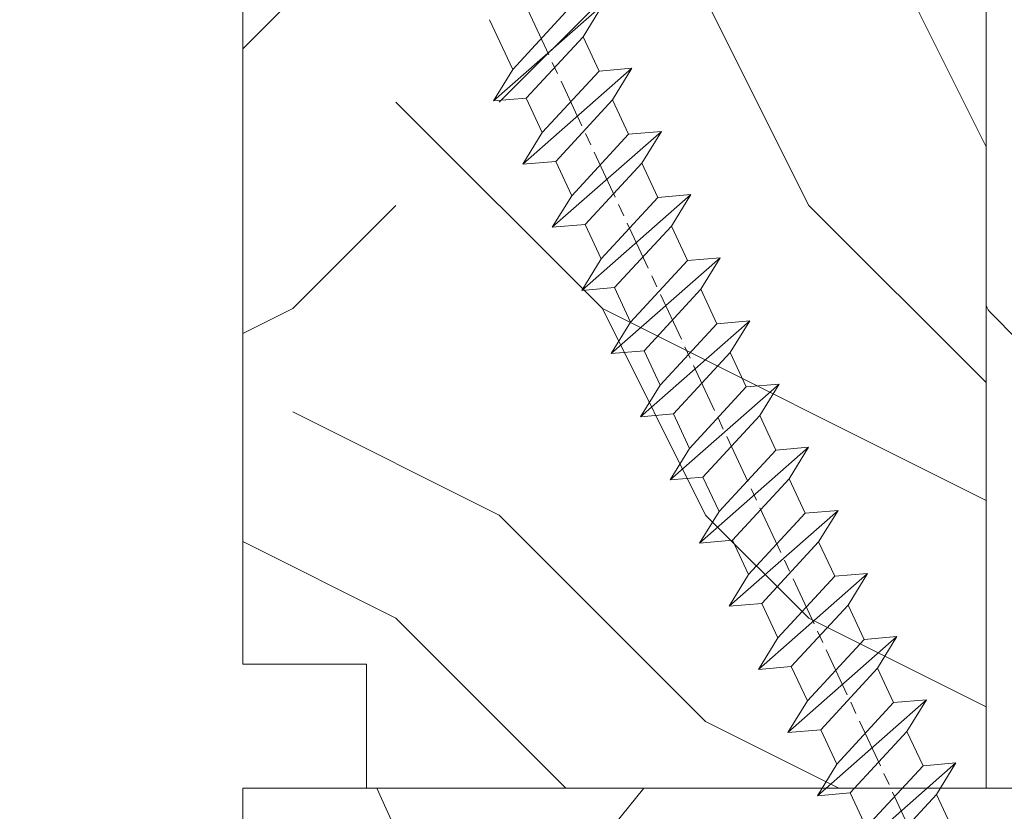
# Model space of a CAD drawing. Units: millimetres. Extents: x 0 to 437, y -14 to 612.
# Drawn here: x 336 to 348, y 69 to 79 of the extents above; entities that cross this region are included whole.
import ezdxf

# ---------------------------------------------------------------- set-up
doc = ezdxf.new("R2010")
doc.units = ezdxf.units.MM
doc.header["$PDMODE"] = 2
doc.header["$PDSIZE"] = 10
doc.linetypes.add('AM_ISO08W050', pattern=[18, 12, -1.5, 3, -1.5])
for name, color, linetype, lineweight in [('AEL-AM_7', 4, 'AM_ISO08W050', 18), ('AM_2', 6, 'Continuous', 20), ('AM_4', 3, 'Continuous', 20), ('AM_5', 3, 'Continuous', 20), ('Contour principale', 30, 'Continuous', 15), ('Contour secondaire', 5, 'Continuous', 9)]:
    doc.layers.add(name, color=color, linetype=linetype, lineweight=lineweight)
doc.styles.get("Standard").update_dxf_attribs({"font": 'arial.ttf'})
doc.dimstyles.new('MAL-ISO$0', dxfattribs={"dimtxt": 3, "dimasz": 3, "dimexe": 1, "dimexo": 1, "dimgap": 1.5, "dimtad": 1, "dimtxsty": 'Standard', "dimcen": 0, "dimclrd": 256, "dimclre": 256, "dimclrt": 3, "dimadec": 1, "dimazin": 2, "dimtp": 0.1, "dimtm": 0.1, "dimtfac": 0.71, "dimtmove": 0, "dimatfit": 3, "dimfxl": 1, "dimlwd": -1, "dimlwe": -1, "dimarcsym": 1})

# ---------------------------------------------------------------- blocks, each defined once
blk = doc.blocks.new('*D31')
at = {"layer": 'AM_5', "transparency": 16777216}
for p, q in [((338.1951975481211, 297.1135969188133), (282.5980088039345, 297.1135969188133)), ((283.5980088039345, 294.1135969188133), (283.5980088039345, 18.85425539154983)), ((314.2565327948055, 15.85425539154983), (282.5980088039345, 15.85425539154983))]:
    blk.add_line(p, q, dxfattribs=at)
for points in [[(283.0980088039345, 294.1135969188133), (284.0980088039345, 294.1135969188133), (283.5980088039345, 297.1135969188133)], [(283.0980088039345, 18.85425539154983), (284.0980088039345, 18.85425539154983), (283.5980088039345, 15.85425539154983)]]:
    blk.add_solid(points, dxfattribs=at)
at = {"layer": 'Defpoints', "color": 0, "transparency": 16777216}
for p in [(339.1951975481211, 297.1135969188133), (283.5980088039345, 15.85425539154983), (315.2565327948055, 15.85425539154983)]:
    blk.add_point(p, dxfattribs=at)
at = {"layer": 'AM_5', "color": 3, "transparency": 16777216, "insert": (279.4745435924747, 156.7424819679931), "char_height": 4, "attachment_point": 5, "rotation": 90}
blk.add_mtext('Hauteur Fond de feuillure = HO + 10 (2050)', dxfattribs=at)
blk = doc.blocks.new('*D33')
at = {"layer": 'AM_5', "transparency": 16777216}
for p, q in [((338.1944464922985, 295.6135969187931), (296.562292283554, 295.6135969187931)), ((297.562292283554, 292.6135969187931), (297.5622922835541, 22.35425580336858)), ((338.1944524819487, 19.35425580336858), (296.5622922835541, 19.35425580336858))]:
    blk.add_line(p, q, dxfattribs=at)
for points in [[(297.062292283554, 292.6135969187931), (298.062292283554, 292.6135969187931), (297.562292283554, 295.6135969187931)], [(297.0622922835541, 22.35425580336858), (298.0622922835541, 22.35425580336858), (297.5622922835541, 19.35425580336858)]]:
    blk.add_solid(points, dxfattribs=at)
at = {"layer": 'Defpoints', "color": 0, "transparency": 16777216}
for p in [(339.1944464922985, 295.6135969187931), (297.5622922835541, 19.35425580336858), (339.1944524819487, 19.35425580336858)]:
    blk.add_point(p, dxfattribs=at)
at = {"layer": 'AM_5', "color": 3, "transparency": 16777216, "insert": (293.4401913285745, 157.5716616477099), "char_height": 4, "attachment_point": 5, "rotation": 90}
blk.add_mtext('{\\fArial Black|b1|i0|c0|p34;\\C1;Hauteur Ouvrant : HO (2040)}', dxfattribs=at)
blk = doc.blocks.new('serbt')
at = {"layer": 'AM_4'}
h = blk.add_hatch(color=5, dxfattribs=at)
edge = h.paths.add_edge_path()
edge.add_arc((-33.0175631268258, -20.07640338939392), 13.97820772027356, 261.5609164869377, 324.2054311643935, ccw=False)
edge.add_line((-35.06897431846029, -33.90326142706655), (-35.10916159489026, -53.67733422757997))
edge.add_arc((-27.18238858091944, 15.87240502336332), 69.99999971635157, 263.4979008683569, 345.8066870811297)
edge.add_line((40.68078928949126, -1.291191616566721), (6.031659802626521, -1.22077344026372))
edge.add_arc((-23.88507987155459, 1.728787743602984), 30.06179009823093, 274.20733661720413, 354.3692727268613, ccw=False)
h.paths.add_polyline_path([(-25.53072293229499, 39.40945116103502), (-31.58567017306336, 42.56330403105188), (-34.61855207118688, 32.8678192956616), (-30.20233173488358, 30.56753349148908)])
h.paths.add_polyline_path([(-34.49700928348464, 91.81689820384524), (-30.07877739054193, 89.5204784289245), (-25.41490896842777, 98.36648138047256), (-31.47257868442258, 101.5151413185352)])
at = {"layer": 'AM_4', "color": 5}
for p, q in [((-11.87409182733427, 121.6604925316587), (-27.09640413776015, 106.4999280008105)), ((-7.631459901938797, 121.6518701388377), (-0.6457005803358697, 114.6376583727761)), ((2.945316737168469e-07, -1.100306690204889e-07), (0.2286660651416241, 112.5145566541378)), ((-27.09640413776015, 106.4999280008105), (-29.55135344147325, 104.7934556024272)), ((-31.47257868442258, 101.5151413185352), (-34.49700928348464, 91.81689820384524)), ((-31.47260595727051, 101.5150293724504), (-25.41490896842777, 98.36648138047256)), ((-25.29338510471279, 98.59697683160061), (-30.07877739054193, 89.5204784289245)), ((-18.88350020448979, 57.34266445303001), (-18.80448508671998, 96.22190260820207)), ((-34.49700928348464, 91.81689820384524), (-30.07877739054193, 89.5204784289245)), ((-20.20760440817776, 54.53869446452154), (-27.20563571568618, 47.56904996777848)), ((-27.20563571568618, 47.56904996777848), (-29.65364087719995, 45.86846563846802)), ((-31.58566850953257, 42.5633031644909), (-34.61855207118688, 32.8678192956616)), ((-31.58567017306336, 42.56330403105188), (-25.53072293229499, 39.40945116103502)), ((-25.40899738195641, 39.63984016411871), (-30.20233173488358, 30.56753349148908)), ((-19.04048029709611, -19.8990910285811), (-18.92432472809196, 37.25503539513011)), ((-34.61855207118688, 32.8678192956616), (-30.20233173488358, 30.56753349148908)), ((5.116998865262758, -2.131724221490003), (6.031659802685681, -1.220773440334597)), ((6.031661197904214, -1.220773443099461), (40.68078928949126, -1.291191616566721)), ((-35.06897431846029, -33.90326142706655), (-35.10993119114939, -54.05601260040131))]:
    blk.add_line(p, q, dxfattribs=at)
for centre, radius, start, end in [((-9.757087061083439, 119.5348653725869), 3.000000000000003, 44.88355670692903, 134.8835567063764), ((-2.771327739479602, 112.5206536065234), 3.000000000000003, 359.8835567066804, 44.88355670692903), ((-25.04130607347106, 99.94826702427599), 6.619394203338383, 132.9483180412593, 166.3085740417868), ((-22.25549710531412, 96.84509455121697), 3.506829767926098, 349.7636997954455, 150.0289097220968), ((-21.88412829003755, 57.03666461390821), 3.000000000000003, 304.7269263568563, 304.7269263734207), ((-22.01479042534265, 57.10671496804025), 3.140169199298274, 305.1350954910714, 4.309217279791466), ((-21.88412829003755, 57.03666461390821), 3.000000000000003, 309.357942834981, 309.3580820012195), ((-25.11568803254849, 40.99854916864353), 6.656508277054115, 132.9791144993651, 166.4041709305689), ((-23.87077507104663, 40.15622678528312), 8.128419887758126, 168.776875052161, 168.777008639882), ((-22.43429730993117, 37.71969064053514), 3.54059524817864, 352.4589401753227, 147.1580207224013), ((-27.18238895075683, 15.87240535099953), 70.00000000000007, 263.4979011994936, 345.8066868953633), ((-23.88507987155694, 1.728787743605821), 30.06179009823392, 274.2073366172082, 354.3692727267668), ((2.999994099011928, -0.006097062414482934), 3.000000000000003, 179.8835567066804, 314.8835567063764), ((-33.01756312682581, -20.07640338939391), 13.97820772027357, 261.5609164869377, 0.7268117680370333)]:
    blk.add_arc(centre, radius, start, end, dxfattribs=at)
blk = doc.blocks.new('*D46')
at = {"layer": 'AM_5', "transparency": 16777216}
for p, q in [((339.1944585780368, 80.85432751493052), (310.2520045081391, 80.85432744370449)), ((311.2520046521051, 22.35425656934513), (311.252004515522, 77.85432744616544)), ((338.1944524343187, 19.35425663564923), (310.252004659488, 19.35425656688417))]:
    blk.add_line(p, q, dxfattribs=at)
for points in [[(310.752004515522, 77.85432744493497), (311.752004515522, 77.85432744739592), (311.2520045081391, 80.85432744616544)], [(310.7520046521051, 22.35425656811465), (311.7520046521051, 22.3542565705756), (311.252004659488, 19.35425656934513)]]:
    blk.add_solid(points, dxfattribs=at)
at = {"layer": 'Defpoints', "color": 0, "transparency": 16777216}
for p in [(311.2520047071179, 80.8543266801889), (340.1944587770156, 80.8543266801889), (339.1944524819487, 19.35425580336858)]:
    blk.add_point(p, dxfattribs=at)
at = {"layer": 'AM_5', "color": 3, "transparency": 16777216, "insert": (307.7083483766978, 50.00217415466415), "char_height": 4, "attachment_point": 5, "rotation": 90.00000014100225}
blk.add_mtext('123', dxfattribs=at)
blk = doc.blocks.new('dtzb')
at = {"layer": 'AEL-AM_7', "color": 5}
blk.add_line((-26.88981661018624, -12.53892741162053), (444.7390526915697, 207.385226149152), dxfattribs=at)
at = {"layer": 'AM_2', "color": 5, "linetype": 'Continuous'}
for p, q in [((230.3428561389592, 88.79113543463973), (207.1259239139181, 115.2039069063285)), ((207.8084592437517, 107.2468439638578), (207.1259239139181, 115.2039069063285)), ((207.1259239139181, 115.2039069063285), (214.7723438227695, 110.4941566740417)), ((223.1024031490233, 114.3785271308407), (214.7723438227695, 110.4941566740417)), ((214.7723438227695, 110.4941566740417), (229.6603208091256, 96.7481983764992)), ((191.8319800086465, 108.0722237390546), (199.4783999174979, 103.3624735064768)), ((192.5145153384801, 100.1151607971951), (191.8319800086465, 108.0722237390546)), ((215.048912229031, 81.65945226768599), (191.8319800086465, 108.0722237390546)), ((207.8084592437517, 107.2468439638578), (199.4783999174979, 103.3624735064768)), ((222.6964362301078, 93.50088566692648), (207.8084592437517, 107.2468439638578)), ((199.4783999174979, 103.3624735064768), (214.366376903854, 89.61651520954547)), ((199.7549683237594, 74.5277691010233), (176.5380361033749, 100.9405405721009)), ((177.2205714285519, 92.9834776302414), (176.5380361033749, 100.9405405721009)), ((176.5380361033749, 100.9405405721009), (184.1844560075697, 96.23079033981412)), ((192.5145153384801, 100.1151607971951), (184.1844560075697, 96.23079033981412)), ((207.4024923201796, 86.36920249997274), (192.5145153384801, 100.1151607971951)), ((184.1844560075697, 96.23079033981412), (199.0724329939258, 82.48483204288277)), ((184.4610244184878, 67.39608593406956), (161.2440921934467, 93.80885740543818)), ((161.9266275232803, 85.8517944635787), (161.2440921934467, 93.80885740543818)), ((161.2440921934467, 93.80885740543818), (168.8905121022981, 89.09910717315142)), ((222.6964362301078, 93.50088566692648), (214.366376903854, 89.61651520954547)), ((177.2205714285519, 92.9834776302414), (168.8905121022981, 89.09910717315142)), ((192.108548414908, 79.23751933272797), (177.2205714285519, 92.9834776302414)), ((168.8905121022981, 89.09910717315142), (183.7784890886542, 75.35314887592904)), ((214.366376903854, 89.61651520954547), (215.048912229031, 81.65945226768599)), ((145.9501482881751, 86.67717423848444), (153.5965681970265, 81.96742400619769)), ((146.6326836180087, 78.72011129662496), (145.9501482881751, 86.67717423848444)), ((169.1670805085596, 60.26440276740686), (145.9501482881751, 86.67717423848444)), ((161.9266275232803, 85.8517944635787), (153.5965681970265, 81.96742400619769)), ((161.9266275232803, 85.8517944635787), (153.5965681970265, 81.96742400619769)), ((176.8146045096364, 72.10583616606527), (161.9266275232803, 85.8517944635787)), ((207.4024923201796, 86.36920249997274), (199.0724329939258, 82.48483204288277)), ((207.4024923201796, 86.36920249997274), (215.048912229031, 81.65945226768599)), ((153.5965681970265, 81.96742400619769), (168.4845451833826, 68.22146570926634)), ((199.0724329939258, 82.48483204288277), (199.7549683237594, 74.5277691010233)), ((153.873136603288, 53.13271960014754), (130.6562043829035, 79.54549107182174)), ((131.3387397080223, 71.58842812938019), (130.6562043829035, 79.54549107182174)), ((130.6562043829035, 79.54549107182174), (138.3026242917549, 74.83574083953499)), ((146.6326836180087, 78.72011129662496), (138.3026242917549, 74.83574083953499)), ((161.5206606043648, 64.97415299911154), (146.6326836180087, 78.72011129662496)), ((192.108548414908, 79.23751933272797), (183.7784890886542, 75.35314887592904)), ((192.108548414908, 79.23751933272797), (199.7549683237594, 74.5277691010233)), ((138.3026242917549, 74.83574083953499), (153.1906012734544, 61.08978254231261)), ((183.7784890886542, 75.35314887592904), (184.4610244184878, 67.39608593406956)), ((138.5791926980164, 46.0010364331938), (115.3622604729753, 72.41380790457697)), ((116.0447958027507, 64.4567449627175), (115.3622604729753, 72.41380790457697)), ((115.3622604729753, 72.41380790457697), (123.0086803818267, 67.70405767258126)), ((131.3387397080223, 71.58842812938019), (123.0086803818267, 67.70405767258126)), ((146.2267166943784, 57.84246983244884), (131.3387397080223, 71.58842812938019)), ((176.8146045096364, 72.10583616606527), (168.4845451833826, 68.22146570926634)), ((176.8146045096364, 72.10583616606527), (168.4845451833826, 68.22146570926634)), ((176.8146045096364, 72.10583616606527), (184.4610244184878, 67.39608593406956)), ((123.0086803818267, 67.70405767258126), (137.8966573681246, 53.95809937505328)), ((168.4845451833826, 68.22146570926634), (169.1670805085596, 60.26440276740686)), ((100.0683165676455, 65.28212473762323), (107.7147364764969, 60.57237450591856)), ((100.7508518974792, 57.32506179576376), (100.0683165676455, 65.28212473762323)), ((123.28524878803, 38.86935326653111), (100.0683165676455, 65.28212473762323)), ((116.0447958027507, 64.4567449627175), (107.7147364764969, 60.57237450591856)), ((130.9327727891068, 50.71078666548055), (116.0447958027507, 64.4567449627175)), ((161.5206606043648, 64.97415299911154), (153.1906012734544, 61.08978254231261)), ((161.5206606043648, 64.97415299911154), (169.1670805085596, 60.26440276740686)), ((107.7147364764969, 60.57237450591856), (122.602713462853, 46.82641620839058)), ((153.1906012734544, 61.08978254231261), (153.873136603288, 53.13271960014754)), ((84.77437266703055, 58.15044157096054), (92.42079257122532, 53.44069133895027)), ((85.45690798755095, 50.19337862908651), (84.77437266703055, 58.15044157096054)), ((107.9913048827584, 31.73767009957737), (84.77437266703055, 58.15044157096054)), ((100.7508518974792, 57.32506179576376), (92.42079257122532, 53.44069133895027)), ((115.6388288838352, 43.57910349881786), (100.7508518974792, 57.32506179576376)), ((146.2267166943784, 57.84246983244884), (137.8966152490611, 53.95807973404226)), ((146.2267166943784, 57.84246983244884), (153.873136603288, 53.13271960014754)), ((92.42079257122532, 53.44069133895027), (107.3087695529248, 39.69473304143685)), ((137.8966573681246, 53.95809937505328), (138.5791926980164, 46.0010364331938)), ((92.69736097748682, 24.60598693291467), (69.48042875710235, 51.01875840399225)), ((70.16296408227936, 43.06169546213277), (69.48042875710235, 51.01875840399225)), ((69.48042875710235, 51.01875840399225), (77.12684866129712, 46.3090081717055)), ((85.45690798755095, 50.19337862908651), (77.12684866129712, 46.3090081717055)), ((85.45690798755095, 50.19337862908651), (77.12684866129712, 46.3090081717055)), ((100.3448849785636, 36.44742033186412), (85.45690798755095, 50.19337862908651)), ((130.9327727891068, 50.71078666548055), (122.602713462853, 46.82641620839058)), ((130.9327727891068, 50.71078666548055), (138.5791926980164, 46.0010364331938)), ((77.12684866129712, 46.3090081717055), (92.01482565230981, 32.56304987477415)), ((122.602713462853, 46.82641620839058), (123.28524878803, 38.86935326653111)), ((54.18648485183076, 43.88707523732955), (61.83290475602553, 39.1773250050428)), ((54.86902018166438, 35.93001229547008), (54.18648485183076, 43.88707523732955)), ((77.40341707221523, 17.47430376537886), (54.18648485183076, 43.88707523732955)), ((70.16296408227936, 43.06169546213277), (61.83290475602553, 39.1773250050428)), ((85.05094107329205, 29.31573716520143), (70.16296408227936, 43.06169546213277)), ((115.6388288838352, 43.57910349881786), (107.3087695529248, 39.69473304143685)), ((115.6388288838352, 43.57910349881786), (123.28524878803, 38.86935326653111)), ((61.83290475602553, 39.1773250050428), (76.72088174703822, 25.43136670782042)), ((107.3087695529248, 39.69473304143685), (107.9913048827584, 31.73767009957737)), ((62.10947316694364, 10.34262059871617), (38.89254094655917, 36.75539207037582)), ((39.57507627173618, 28.79832912851634), (38.89254094655917, 36.75539207037582)), ((38.89254094655917, 36.75539207037582), (46.53896085541055, 32.04564183808907)), ((54.86902018166438, 35.93001229547008), (46.53896085541055, 32.04564183808907)), ((69.75699716802046, 22.18405399795665), (54.86902018166438, 35.93001229547008)), ((100.3448849785636, 36.44742033186412), (92.01482565230981, 32.56304987477415)), ((100.3448849785636, 36.44742033186412), (92.01482565230981, 32.56304987477415)), ((100.3448849785636, 36.44742033186412), (107.9913048827584, 31.73767009957737)), ((46.53896085541055, 32.04564183808907), (61.42693784176663, 18.29968354057564)), ((92.01482565230981, 32.56304987477415), (92.69736097748682, 24.60598693291467)), ((23.59859703663096, 29.62370890371312), (31.24501694548235, 24.91395867142637)), ((46.81552926167205, 3.21093743205347), (23.59859703663096, 29.62370890371312)), ((39.57507627173618, 28.79832912851634), (31.24501694548235, 24.91395867142637)), ((39.57507627173618, 28.79832912851634), (31.24501694548235, 24.91395867142637)), ((54.46305325809226, 15.05237083100292), (39.57507627173618, 28.79832912851634)), ((85.05094107329205, 29.31573716520143), (76.72088174703822, 25.43136670782042)), ((85.05094107329205, 29.31573716520143), (92.69736097748682, 24.60598693291467)), ((31.24501694548235, 24.91395867142637), (46.13299393183843, 11.16800037362191)), ((76.72088174703822, 25.43136670782042), (77.40341707221523, 17.47430376537886)), ((39.16910935282067, 7.920687664340221), (24.28113236646459, 21.66664596185365)), ((69.75699716802046, 22.18405399795665), (61.42689571804658, 18.2996639001467)), ((69.75699716802046, 22.18405399795665), (77.40341707221523, 17.47430376537886)), ((61.42693784176663, 18.29968354057564), (62.10947316694364, 10.34262059871617)), ((54.46305325809226, 15.05237083100292), (46.13299393183843, 11.16800037362191)), ((54.46305325809226, 15.05237083100292), (46.13299393183843, 11.16800037362191)), ((54.46305325809226, 15.05237083100292), (62.10947316694364, 10.34262059871617)), ((46.13299393183843, 11.16800037362191), (46.81552926167205, 3.21093743205347)), ((39.16910935282067, 7.920687664340221), (27.12468389976129, 2.304279835701891)), ((39.16910935282067, 7.920687664340221), (46.81552926167205, 3.21093743205347))]:
    blk.add_line(p, q, dxfattribs=at)
blk = doc.blocks.new('Nouvelle parclose 23x18')
at = {"layer": 'Contour secondaire'}
h = blk.add_hatch(dxfattribs=at)
h.set_pattern_fill('352', color=5, scale=25.00015207522533, angle=180.0000006585504)
h.set_pattern_definition([(180.000000729053, (-1011.113328987423, -453.9378832730838), (-25.00015175711401, -25.00015239333664), [7.500045622567597, -17.50010645265772]), (180.000000729053, (-1011.113328971518, -455.1878908768451), (-25.00015175711401, -25.00015239333664), [7.500045622567597, -17.50010645265772]), (180.000000729053, (-1012.363336543468, -457.6879061002732), (-25.00015175711401, -25.00015239333664), [5.000030415045065, -20.00012166018026]), (180.000000729053, (-1013.613344115418, -460.1879213237012), (-25.00015175711401, -25.00015239333664), [3.750022811283798, -21.25012926394152]), (180.000000729053, (-1013.613344083607, -462.6879365312238), (-25.00015175711401, -25.00015239333664), [2.500015207522532, -22.50013686770279]), (180.000000729053, (-1007.363306032989, -465.1879516592185), (-25.00015175711401, -25.00015239333664), [1.250007603761266, -6.250038018806331, 1.250007603761266, -16.25009884889646]), (180.000000729053, (-1011.113328828368, -466.4379593106964), (-25.00015175711401, -25.00015239333664), [1.250007603761266, -10.00006083009013, 3.750022811283798, -10.00006083009013]), (180.000000729053, (-1016.113359227507, -467.68796697808), (-25.00015175711401, -25.00015239333664), [1.250007603761266, -1.250007603761266, 1.250007603761266, -21.25012926394152]), (180.000000729053, (-1014.86335160784, -468.9379745659356), (-25.00015175711401, -25.00015239333664), [1.250007603761266, -23.75014447146405]), (180.000000729053, (-1013.613343972268, -471.4379897575527), (-25.00015175711401, -25.00015239333664), [3.750022811283798, -21.25012926394152]), (180.000000729053, (-1013.613343940457, -473.9380049650752), (-25.00015175711401, -25.00015239333664), [5.000030415045065, -20.00012166018026]), (180.000000729053, (-1012.363336304884, -476.4380201566921), (-25.00015175711401, -25.00015239333664), [6.250038018806331, -7.500045622567597, 1.250007603761266, -10.00006083009013]), (270.0000007290529, (-1002.363275665661, -461.4379287843124), (25.00015239333664, -25.00015175711401), [1.250007603761266, -2.500015207522532, 6.250038018806331, -15.00009124513519]), (270.0000007290529, (-1003.613283237611, -463.9379440077405), (25.00015239333664, -25.00015175711401), [1.250007603761266, -1.250007603761266, 3.750022811283798, -18.75011405641899]), (270.0000007290529, (-1004.863290714128, -473.9380048537362), (25.00015239333664, -25.00015175711401), [2.500015207522532, -22.50013686770279]), (270.0000007290529, (-1006.113298445134, -463.9379440395517), (25.00015239333664, -25.00015175711401), [5.000030415045065, -7.500045622567597, 1.250007603761266, -11.25006843385139]), (270.0000007290529, (-1007.363305873934, -477.6880276968312), (25.00015239333664, -25.00015175711401), [1.250007603761266, -23.75014447146405]), (270.0000007290529, (-1008.613313636751, -465.1879516751241), (25.00015239333664, -25.00015175711401), [3.750022811283798, -21.25012926394152]), (270.0000007290529, (-1011.113328828368, -466.4379593106964), (25.00015239333664, -25.00015175711401), [2.500015207522532, -22.50013686770279]), (270.0000007290529, (-1013.61334403589, -466.4379593425076), (25.00015239333664, -25.00015175711401), [1.250007603761266, -3.750022811283798, 3.750022811283798, -16.25009884889646]), (270.0000007290529, (-1014.863351623746, -467.6879669621743), (25.00015239333664, -25.00015175711401), [1.250007603761266, -23.75014447146405]), (270.0000007290529, (-1016.113359291129, -462.6879365630349), (25.00015239333664, -25.00015175711401), [3.500021290531546, -21.50013078469378]), (270.0000007290529, (-1017.363366958513, -457.6879061638954), (25.00015239333664, -25.00015175711401), [2.500015207522532, -22.50013686770279]), (270.0000007290529, (-1019.863382038791, -467.6879670257966), (25.00015239333664, -25.00015175711401), [1.250007603761266, -23.75014447146405]), (270.0000007290529, (-1022.363397262219, -466.4379594538465), (25.00015239333664, -25.00015175711401), [3.750022811283798, -21.25012926394152]), (270.0000007290529, (-1024.863412469741, -466.4379594856575), (25.00015239333664, -25.00015175711401), [3.750022811283798, -21.25012926394152]), (225.000000729053, (-1021.113389785702, -456.4378986078509), (3.181113136546959e-07, -25.00015207570095), [1.767760753239183, -1.767760753239183, 1.767760753239183, -30.05227185712855]), (225.000000729053, (-1016.113359291129, -462.6879365630349), (3.181113136546959e-07, -25.00015207570095), [3.535521506478366, -31.82003261036773]), (225.000000729053, (-1006.113298301984, -475.188012473403), (3.181113136546959e-07, -25.00015207570095), [3.535521506478366, -31.82003261036773]), (225.000000729053, (-1011.113328796556, -468.937974518219), (3.181113136546959e-07, -25.00015207570095), [3.535521506478366, -31.82003261036773]), (225.000000729053, (-1012.36333646394, -463.9379441190795), (3.181113136546959e-07, -25.00015207570095), [3.535521506478366, -31.82003261036773]), (225.000000729053, (-1019.86338215013, -458.9379137994677), (3.181113136546959e-07, -25.00015207570095), [3.535521506478366, -31.82003261036773]), (225.000000729053, (-1017.363366926702, -460.1879213714179), (3.181113136546959e-07, -25.00015207570095), [5.303332260021699, -30.0522218568244]), (225.000000729053, (-1009.863321160984, -471.4379897098358), (3.181113136546959e-07, -25.00015207570095), [1.767760753239183, -33.58779336360691]), (225.000000729053, (-1008.613313525412, -473.9380049014529), (3.181113136546959e-07, -25.00015207570095), [1.767760753239183, -33.58779336360691]), (225.000000729053, (-1018.613374355502, -473.9380050286974), (3.181113136546959e-07, -25.00015207570095), [1.767760753239183, -33.58779336360691]), (225.000000729053, (-1008.613313684467, -461.4379288638402), (3.181113136546959e-07, -25.00015207570095), [1.767760753239183, -33.58779336360691]), (225.000000729053, (-1022.363397214502, -470.1879822651304), (3.181113136546959e-07, -25.00015207570095), [1.767760753239183, -33.58779336360691]), (225.000000729053, (-1013.613344019985, -467.6879669462688), (3.181113136546959e-07, -25.00015207570095), [1.767760753239183, -33.58779336360691]), (225.000000729053, (-1016.113359195696, -470.1879821856025), (3.181113136546959e-07, -25.00015207570095), [1.767760753239183, -33.58779336360691]), (315.000000729053, (-1014.863351655557, -465.1879517546517), (25.00015207570095, 3.181113136546959e-07), [1.767760753239183, -1.767760753239183, 5.303332260021699, -26.51670035034604]), (315.000000729053, (-1018.613374466841, -465.1879518023686), (25.00015207570095, 3.181113136546959e-07), [1.767760753239183, -33.58779336360691]), (315.000000729053, (-1018.61337457818, -456.4378985760397), (25.00015207570095, 3.181113136546959e-07), [1.767760753239183, -33.58779336360691]), (315.000000729053, (-1013.613344083607, -462.6879365312238), (25.00015207570095, 3.181113136546959e-07), [1.767760753239183, -33.58779336360691]), (315.000000729053, (-1017.363366831268, -467.6879669939855), (25.00015207570095, 3.181113136546959e-07), [1.767760753239183, -33.58779336360691]), (315.000000729053, (-1011.11332889199, -461.4379288956514), (25.00015207570095, 3.181113136546959e-07), [1.767760753239183, -33.58779336360691]), (315.000000729053, (-1021.11338972208, -461.4379290228959), (25.00015207570095, 3.181113136546959e-07), [1.767760753239183, -33.58779336360691]), (315.000000729053, (-1003.613283364856, -453.9378831776504), (25.00015207570095, 3.181113136546959e-07), [1.767760753239183, -33.58779336360691]), (315.000000729053, (-1004.863290952711, -455.1878907973171), (25.00015207570095, 3.181113136546959e-07), [3.535521506478366, -31.82003261036774]), (315.000000729053, (-1006.113298540567, -456.4378984169841), (25.00015207570095, 3.181113136546959e-07), [3.535521506478366, -31.82003261036774]), (315.000000729053, (-1008.61331374809, -456.4378984487952), (25.00015207570095, 3.181113136546959e-07), [3.535521506478366, -31.82003261036774]), (315.000000729053, (-1009.86332132004, -458.9379136722231), (25.00015207570095, 3.181113136546959e-07), [3.535521506478366, -31.82003261036774]), (315.000000729053, (-1019.863382022885, -468.9379746295578), (25.00015207570095, 3.181113136546959e-07), [3.535521506478366, -31.82003261036774]), (315.000000729053, (-1024.863412596986, -456.4378986555674), (25.00015207570095, 3.181113136546959e-07), [3.535521506478366, -31.82003261036774]), (315.000000729053, (-1026.113419946258, -476.4380203316534), (25.00015207570095, 3.181113136546959e-07), [3.535521506478366, -31.82003261036774]), (315.000000729053, (-1026.113419978069, -473.9380051241308), (25.00015207570095, 3.181113136546959e-07), [3.535521506478366, -31.82003261036774]), (315.000000729053, (-1023.613404786453, -472.6879974885584), (25.00015207570095, 3.181113136546959e-07), [3.535521506478366, -31.82003261036774]), (315.000000729053, (-1006.113298333795, -472.6879972658805), (25.00015207570095, 3.181113136546959e-07), [5.303332260021699, -30.0522218568244]), (315.000000729053, (-1022.363397214502, -470.1879822651304), (25.00015207570095, 3.181113136546959e-07), [5.303332260021699, -30.0522218568244]), (206.565051929053, (-1008.613313477695, -477.6880277127367), (-25.00015207522769, -3.281129893027127e-07), [2.795017002010192, -53.10702247353126]), (206.565051929053, (-1008.613313636751, -465.1879516751241), (-25.00015207522769, -3.281129893027127e-07), [2.795017002010192, -53.10702247353126]), (206.565051929053, (-1011.11332874884, -472.6879973295028), (-25.00015207522769, -3.281129893027127e-07), [2.795017002010192, -53.10702247353126]), (206.565051929053, (-1018.613374594085, -455.1878909722785), (-25.00015207522769, -3.281129893027127e-07), [2.795017002010192, -53.10702247353126]), (206.565051929053, (-1017.363366958513, -457.6879061638954), (-25.00015207522769, -3.281129893027127e-07), [2.795017002010192, -53.10702247353126]), (206.565051929053, (-1009.863321272323, -462.687936483507), (-25.00015207522769, -3.281129893027127e-07), [2.795017002010192, -53.10702247353126]), (206.565051929053, (-1009.863321113267, -475.1880125211196), (-25.00015207522769, -3.281129893027127e-07), [2.795017002010192, -53.10702247353126]), (206.565051929053, (-1017.363366831268, -467.6879669939855), (-25.00015207522769, -3.281129893027127e-07), [5.590034004020383, -50.31200547152107]), (243.434949549053, (-1017.363366783552, -471.4379898052694), (3.168363424249253e-07, -25.00015207522768), [2.795017002010191, -53.10702247353125]), (243.434949549053, (-1021.113389690269, -463.9379442304185), (3.168363424249253e-07, -25.00015207522768), [2.795017002010191, -53.10702247353125]), (243.434949549053, (-1008.613313589034, -468.9379744864078), (3.168363424249253e-07, -25.00015207522768), [2.795017002010191, -53.10702247353125]), (243.434949549053, (-1003.613283158083, -470.1879820265469), (3.168363424249253e-07, -25.00015207522768), [2.795017002010191, -53.10702247353125]), (243.434949549053, (-1018.613374466841, -465.1879518023686), (3.168363424249253e-07, -25.00015207522768), [2.795017002010191, -53.10702247353125]), (243.434949549053, (-1016.113359259318, -465.1879517705574), (3.168363424249253e-07, -25.00015207522768), [2.795017002010191, -53.10702247353125]), (243.434949549053, (-1006.113298381511, -468.9379744545967), (3.168363424249253e-07, -25.00015207522768), [5.590034004020382, -50.31200547152106]), (243.434949549053, (-1024.863412549269, -460.1879214668512), (3.168363424249253e-07, -25.00015207522768), [5.590034004020382, -50.31200547152106]), (243.434949549053, (-1022.363397325841, -461.4379290388015), (3.168363424249253e-07, -25.00015207522768), [5.590034004020382, -50.31200547152106]), (296.565051929053, (-1002.363275713378, -457.6879059730286), (3.281129976294361e-07, -25.00015207522768), [2.795017002010191, -53.10702247353125]), (296.565051929053, (-1002.363275538416, -471.4379896144026), (3.281129976294361e-07, -25.00015207522768), [2.795017002010191, -53.10702247353125]), (296.565051929053, (-1007.363306176139, -453.9378832253671), (3.281129976294361e-07, -25.00015207522768), [2.795017002010191, -53.10702247353125]), (296.565051929053, (-1004.863290682317, -476.4380200612586), (3.281129976294361e-07, -25.00015207522768), [2.795017002010191, -53.10702247353125]), (296.565051929053, (-1007.363306080706, -461.4379288479347), (3.281129976294361e-07, -25.00015207522768), [2.795017002010191, -53.10702247353125]), (296.565051929053, (-1012.36333646394, -463.9379441190795), (3.281129976294361e-07, -25.00015207522768), [2.795017002010191, -53.10702247353125]), (296.565051929053, (-1014.86335160784, -468.9379745659356), (3.281129976294361e-07, -25.00015207522768), [2.795017002010191, -53.10702247353125]), (296.565051929053, (-1003.613283301233, -458.9379135926955), (-7.710600229090315e-06, -25.00015609458443), [2.795017002010191, -53.10702247353125]), (296.565051929053, (-1009.863321272323, -462.687936483507), (3.281129976294361e-07, -25.00015207522768), [2.795017002010191, -53.10702247353125]), (296.565051929053, (-1017.363366926702, -460.1879213714179), (3.281129976294361e-07, -25.00015207522768), [2.795017002010191, -53.10702247353125]), (296.565051929053, (-1019.863382102413, -462.6879366107515), (3.281129976294361e-07, -25.00015207522768), [2.795017002010191, -53.10702247353125]), (296.565051929053, (-1024.863412422025, -470.1879822969414), (3.281129976294361e-07, -25.00015207522768), [2.795017002010191, -53.10702247353125]), (296.565051929053, (-1006.113298270172, -477.6880276809256), (3.281129976294361e-07, -25.00015207522768), [2.795017002010191, -53.10702247353125]), (296.565051929053, (-1002.363275474794, -476.4380200294476), (3.281129976294361e-07, -25.00015207522768), [5.590034004020382, -50.31200547152106]), (296.565051929053, (-1006.113298508756, -458.9379136245066), (3.281129976294361e-07, -25.00015207522768), [5.590034004020382, -50.31200547152106]), (333.4349495490529, (-1002.363275745189, -455.1878907655061), (25.00015207522768, 3.16836334098202e-07), [2.795017002010192, -53.10702247353127]), (333.4349495490529, (-1023.613405025036, -453.9378834321394), (25.00015207522768, 3.16836334098202e-07), [2.795017002010192, -53.10702247353127]), (333.4349495490529, (-1022.363397262219, -466.4379594538465), (25.00015207522768, 3.16836334098202e-07), [2.795017002010192, -53.10702247353127]), (333.4349495490529, (-1012.363336543468, -457.6879061002732), (25.00015207522768, 3.16836334098202e-07), [2.795017002010192, -53.10702247353127]), (333.4349495490529, (-1011.113328971518, -455.1878908768451), (25.00015207522768, 3.16836334098202e-07), [2.795017002010192, -53.10702247353127]), (333.4349495490529, (-1013.613344115418, -460.1879213237012), (25.00015207522768, 3.16836334098202e-07), [2.795017002010192, -53.10702247353127]), (333.4349495490529, (-1021.113389547119, -475.1880126642698), (25.00015207522768, 3.16836334098202e-07), [2.795017002010192, -53.10702247353127]), (333.4349495490529, (-1023.613404738736, -476.4380202998422), (25.00015207522768, 3.16836334098202e-07), [5.590034004020384, -50.31200547152108])])
h.paths.add_polyline_path([(-2.842170943040401e-14, 9.00000352644713), (8.398046702495776e-09, 1.499999990371123), (1.500000027870612, 1.499999968760221), (1.500000019472452, -2.16110151995963e-08), (10.50007863562854, 7.074505958826194e-06), (11.50007077205922, 1.0000078629256), (11.49999999999989, 9.000003526447642)])
at = {"layer": 'Contour principale'}
blk.add_lwpolyline([(-4.831690603168681e-13, 9.00000352644713), (11.49999999999989, 9.000003526447642), (11.50007077205922, 1.0000078629256), (10.50007863562854, 7.074505958826194e-06), (1.500000019472452, -2.16110151995963e-08), (1.500000027870612, 1.499999968760221), (8.398046702495776e-09, 1.499999990371123), (-2.842170943040401e-14, 9.00000352644713)], dxfattribs=at)
at = {"layer": 'Contour secondaire', "xscale": -0.05000030415043834, "yscale": 0.05000030415043834, "zscale": 0.05000030415043834, "rotation": 7.050253288467836e-08}
blk.add_blockref('dtzb', (10.6616361503558, 2.874235245588977), dxfattribs=at)

msp = doc.modelspace()

# ---------------------------------------------------------------- hatches: boundary and pattern name
at = {"layer": 'Contour secondaire'}
h = msp.add_hatch(dxfattribs=at)
h.set_pattern_fill('352', color=5, scale=73.33377942064288, angle=-38.99999875561849)
h.set_pattern_definition([(321.0000012443815, (40.77311033461388, -19.6560116402166), (103.1414930218481, 10.84061001305158), [22.00013382619287, -51.33364559445002]), (321.0000012443815, (43.08063240983381, -16.8064590643441), (103.1414930218481, 10.84061001305158), [22.00013382619287, -51.33364559445002]), (321.0000012443815, (50.54522913614608, -13.41487598781907), (103.1414930218481, 10.84061001305158), [14.66675588412858, -58.66702353651431]), (321.0000012443815, (58.00982586245846, -10.02329291129399), (103.1414930218481, 10.84061001305158), [11.00006691309643, -62.33371250754645]), (321.0000012443815, (62.62487001289821, -4.324187759548977), (103.1414930218481, 10.84061001305158), [7.333377942064288, -66.0004014785786]), (321.0000012443815, (52.99215128397566, 12.91252776829555), (103.1414930218481, 10.84061001305158), [3.666688971032144, -18.33344485516072, 3.666688971032144, -47.66695662341787]), (321.0000012443815, (63.848331086813, 8.839514118508305), (103.1414930218481, 10.84061001305158), [3.666688971032144, -29.33351176825715, 11.00006691309643, -29.33351176825715]), (321.0000012443815, (77.55406346552286, 2.458978393501127), (103.1414930218481, 10.84061001305158), [3.666688971032144, -3.666688971032144, 3.666688971032144, -62.33371250754645]), (321.0000012443815, (77.01203296487029, 7.616053044593571), (103.1414930218481, 10.84061001305158), [3.666688971032144, -69.66709044961074]), (321.0000012443815, (78.77752453943765, 15.62268027155847), (103.1414930218481, 10.84061001305158), [11.00006691309643, -62.33371250754645]), (321.0000012443815, (83.39256868987741, 21.32178542330342), (103.1414930218481, 10.84061001305158), [14.66675588412858, -58.66702353651431]), (321.0000012443815, (85.15806026444477, 29.32841265026832), (103.1414930218481, 10.84061001305158), [18.33344485516072, -22.00013382619287, 3.666688971032144, -29.33351176825715]), (51.00000124438152, (34.67137475482593, 13.59395834155771), (-10.84061001305157, 103.1414930218481), [3.666688971032144, -7.333377942064288, 18.33344485516072, -44.00026765238573]), (51.00000124438152, (42.1359714811382, 16.98554141808279), (-10.84061001305157, 103.1414930218481), [3.666688971032144, -3.666688971032144, 11.00006691309643, -55.00033456548216]), (51.00000124438152, (63.44570065876997, 37.4744399498428), (-10.84061001305157, 103.1414930218481), [7.333377942064288, -66.0004014785786]), (51.00000124438152, (47.83507663288322, 12.37049726764297), (-10.84061001305157, 103.1414930218481), [14.66675588412858, -22.00013382619287, 3.666688971032144, -33.0002007392893]), (51.00000124438152, (76.06737203617479, 41.40805352702046), (-10.84061001305157, 103.1414930218481), [3.666688971032144, -69.66709044961074]), (51.00000124438152, (55.84170385984805, 10.60500569307561), (-10.84061001305157, 103.1414930218481), [11.00006691309643, -62.33371250754645]), (51.00000124438152, (63.848331086813, 8.839514118508305), (-10.84061001305157, 103.1414930218481), [7.333377942064288, -66.0004014785786]), (51.00000124438152, (69.54743623855802, 4.22446996806849), (-10.84061001305157, 103.1414930218481), [3.666688971032144, -11.00006691309643, 11.00006691309643, -47.66695662341787]), (51.00000124438152, (74.70451088965035, 4.766500468721063), (-10.84061001305157, 103.1414930218481), [3.666688971032144, -69.66709044961074]), (51.00000124438152, (68.32397516464323, -8.939231909988848), (-10.84061001305157, 103.1414930218481), [10.26672911889001, -63.06705030175288]), (51.00000124438152, (61.94343943963611, -22.6449642886987), (-10.84061001305157, 103.1414930218481), [7.333377942064288, -66.0004014785786]), (51.00000124438152, (86.10272119314038, -4.463587832158566), (-10.84061001305157, 103.1414930218481), [3.666688971032144, -69.66709044961074]), (51.00000124438152, (89.49430426966546, -11.92818455847089), (-10.84061001305157, 103.1414930218481), [11.00006691309643, -62.33371250754645]), (51.00000124438152, (95.19340942141037, -16.54322870891076), (-10.84061001305157, 103.1414930218481), [11.00006691309643, -62.33371250754645]), (6.000001244381512, (68.18457509203358, -32.4170830902309), (46.15044150527626, 56.99105151853408), [5.185431542833653, -5.185431542833653, 5.185431542833653, -88.15333078088861]), (6.000001244381512, (68.32397516464323, -8.939231909988848), (46.15044150527626, 56.99105151853408), [10.37086308566731, -93.33876232372225]), (6.000001244381512, (68.60277530986241, 38.01647045049538), (46.15044150527626, 56.99105151853408), [10.37086308566731, -93.33876232372225]), (6.000001244381512, (68.46337523725288, 14.53861927025326), (46.15044150527626, 56.99105151853408), [10.37086308566731, -93.33876232372225]), (6.000001244381512, (62.08283951224564, 0.83288689154341), (46.15044150527626, 56.99105151853408), [10.37086308566731, -93.33876232372225]), (6.000001244381512, (69.95006666660095, -24.41045586326601), (46.15044150527626, 56.99105151853408), [10.37086308566731, -93.33876232372225]), (6.000001244381512, (66.55848359007587, -16.94585913695369), (46.15044150527626, 56.99105151853408), [15.55644129605981, -88.15318411332976]), (6.000001244381512, (70.22886681182013, 22.54524649721816), (46.15044150527626, 56.99105151853408), [5.185431542833653, -98.5241938665559]), (6.000001244381512, (71.99435838638749, 30.55187372418305), (46.15044150527626, 56.99105151853408), [5.185431542833653, -98.5241938665559]), (6.000001244381512, (94.79077899336744, 12.0916971224238), (46.15044150527626, 56.99105151853408), [5.185431542833653, -98.5241938665559]), (6.000001244381512, (48.91913763418836, 2.056347965458144), (46.15044150527626, 56.99105151853408), [5.185431542833653, -98.5241938665559]), (6.000001244381512, (96.41687049532516, -3.379526830853422), (46.15044150527626, 56.99105151853408), [5.185431542833653, -98.5241938665559]), (6.000001244381512, (71.85495831377784, 7.074022543940941), (46.15044150527626, 56.99105151853408), [5.185431542833653, -98.5241938665559]), (6.000001244381512, (82.16910761596273, 8.158083545246143), (46.15044150527626, 56.99105151853408), [5.185431542833653, -98.5241938665559]), (96.00000124438152, (70.0894667392106, -0.9326046830239534), (-56.99105151853407, 46.15044150527626), [5.185431542833659, -5.185431542833659, 15.55644129605982, -77.78232102766253]), (96.00000124438152, (78.638124466828, -7.855170908683647), (-56.99105151853407, 46.15044150527626), [5.185431542833659, -98.524193866556]), (96.00000124438152, (62.48546994028868, -27.80203893979109), (-56.99105151853407, 46.15044150527626), [5.185431542833659, -98.524193866556]), (96.00000124438152, (62.62487001289821, -4.324187759548977), (-56.99105151853407, 46.15044150527626), [5.185431542833659, -98.524193866556]), (96.00000124438152, (80.40361604139537, 0.1514563182812481), (-56.99105151853407, 46.15044150527626), [5.185431542833659, -98.524193866556]), (96.00000124438152, (54.61824278593338, -2.55869618498167), (-56.99105151853407, 46.15044150527626), [5.185431542833659, -98.524193866556]), (96.00000124438152, (77.41466339291333, -21.01887278674099), (-56.99105151853407, 46.15044150527626), [5.185431542833659, -98.524193866556]), (96.00000124438152, (23.67579487937894, -5.810879188897161), (-56.99105151853407, 46.15044150527626), [5.185431542833659, -98.524193866556]), (96.00000124438152, (28.83286953047127, -5.268848688244589), (-56.99105151853407, 46.15044150527626), [10.37086308566732, -93.33876232372235]), (96.00000124438152, (33.98994418156371, -4.726818187591959), (-56.99105151853407, 46.15044150527626), [10.37086308566732, -93.33876232372235]), (96.00000124438152, (39.68904933330873, -9.34186233803183), (-56.99105151853407, 46.15044150527626), [10.37086308566732, -93.33876232372235]), (96.00000124438152, (47.153646059621, -5.950279261506751), (-56.99105151853407, 46.15044150527626), [10.37086308566732, -93.33876232372235]), (96.00000124438152, (88.41024326836032, -1.614035256286115), (-56.99105151853407, 46.15044150527626), [10.37086308566732, -93.33876232372235]), (96.00000124438152, (76.7332328196511, -39.33964931589065), (-56.99105151853407, 46.15044150527626), [10.37086308566732, -93.33876232372235]), (96.00000124438152, (116.5031385990421, 3.945669822849254), (-56.99105151853407, 46.15044150527626), [10.37086308566732, -93.33876232372235]), (96.00000124438152, (111.8880944486024, -1.753435328895705), (-56.99105151853407, 46.15044150527626), [10.37086308566732, -93.33876232372235]), (96.00000124438152, (103.8814672216374, 0.01205624567160157), (-56.99105151853407, 46.15044150527626), [10.37086308566732, -93.33876232372235]), (96.00000124438152, (63.98773115942254, 32.31736529875042), (-56.99105151853407, 46.15044150527626), [15.55644129605982, -88.15318411332986]), (96.00000124438152, (96.41687049532516, -3.379526830853422), (-56.99105151853407, 46.15044150527626), [15.55644129605982, -88.15318411332986]), (347.5650524443815, (78.91692461204718, 39.10053145180052), (56.99105153591835, -46.15044148160251), [8.198716539227862, -155.7805992556531]), (347.5650524443815, (55.84170385984805, 10.60500569307561), (56.99105153591835, -46.15044148160251), [8.198716539227862, -155.7805992556531]), (347.5650524443815, (75.38594146291257, 23.08727699787073), (56.99105153591835, -46.15044148160251), [8.198716539227862, -155.7805992556531]), (347.5650524443815, (60.17794786506875, -30.6515915156636), (56.99105153591835, -46.15044148160251), [8.198716539227862, -155.7805992556531]), (347.5650524443815, (61.94343943963611, -22.6449642886987), (56.99105153591835, -46.15044148160251), [8.198716539227862, -155.7805992556531]), (347.5650524443815, (54.0762122852808, 2.598378466110717), (56.99105153591835, -46.15044148160251), [8.198716539227862, -155.7805992556531]), (347.5650524443815, (77.15143303747993, 31.09390422483568), (56.99105153591835, -46.15044148160251), [8.198716539227862, -155.7805992556531]), (347.5650524443815, (80.40361604139537, 0.1514563182812481), (56.99105153591835, -46.15044148160251), [16.39743307845572, -147.5818827164252]), (24.43495006438152, (87.32618226705506, 8.700114045898715), (46.15044150730905, 56.99105151510158), [8.198716539227874, -155.7805992556533]), (24.43495006438152, (82.02970754335308, -15.31976763499597), (46.15044150730905, 56.99105151510158), [8.198716539227874, -155.7805992556533]), (24.43495006438152, (62.76427008550786, 19.15366342069308), (46.15044150730905, 56.99105151510158), [8.198716539227874, -155.7805992556533]), (24.43495006438152, (53.67358185723776, 31.23330429744527), (46.15044150730905, 56.99105151510158), [8.198716539227874, -155.7805992556533]), (24.43495006438152, (78.638124466828, -7.855170908683647), (46.15044150730905, 56.99105151510158), [8.198716539227874, -155.7805992556533]), (24.43495006438152, (72.9390193150831, -3.240126758243832), (46.15044150730905, 56.99105151510158), [8.198716539227874, -155.7805992556533]), (24.43495006438152, (57.06516493376284, 23.76870757113295), (46.15044150730905, 56.99105151510158), [16.39743307845575, -147.5818827164254]), (24.43495006438152, (83.6557990453108, -30.79099158827319), (46.15044150730905, 56.99105151510158), [16.39743307845575, -147.5818827164254]), (24.43495006438152, (80.26421596878572, -23.32639486196086), (46.15044150730905, 56.99105151510158), [16.39743307845575, -147.5818827164254]), (77.56505244438154, (27.74880852916613, 5.045300613940242), (46.15044148160247, 56.99105153591836), [8.198716539227862, -155.7805992556531]), (77.56505244438154, (53.13155135658519, 36.39037894853766), (46.15044148160247, 56.99105153591836), [8.198716539227862, -155.7805992556531]), (77.56505244438154, (32.22445260699635, -12.73344541455685), (46.15044148160247, 56.99105153591836), [8.198716539227862, -155.7805992556531]), (77.56505244438154, (68.06074480920984, 43.17354510158782), (46.15044148160247, 56.99105153591836), [8.198716539227862, -155.7805992556531]), (77.56505244438154, (46.06958505831585, 4.36387004067808), (46.15044148160247, 56.99105153591836), [8.198716539227862, -155.7805992556531]), (77.56505244438154, (62.08283951224564, 0.83288689154341), (46.15044148160247, 56.99105153591836), [8.198716539227862, -155.7805992556531]), (77.56505244438154, (77.01203296487029, 7.616053044593571), (46.15044148160247, 56.99105153591836), [8.198716539227862, -155.7805992556531]), (77.56505244438154, (32.90588318025857, 5.587331114592814), (46.15046722663811, 56.99104585904067), [8.198716539227862, -155.7805992556531]), (77.56505244438154, (54.0762122852808, 2.598378466110717), (46.15044148160247, 56.99105153591836), [8.198716539227862, -155.7805992556531]), (77.56505244438154, (66.55848359007587, -16.94585913695369), (46.15044148160247, 56.99105153591836), [8.198716539227862, -155.7805992556531]), (77.56505244438154, (76.87263289226075, -15.86179813564854), (46.15044148160247, 56.99105153591836), [8.198716539227862, -155.7805992556531]), (77.56505244438154, (102.1159756470702, -7.994570981293236), (46.15044148160247, 56.99105153591836), [8.198716539227862, -155.7805992556531]), (77.56505244438154, (73.21781946030228, 43.71557560224039), (46.15044148160247, 56.99105153591836), [8.198716539227862, -155.7805992556531]), (77.56505244438154, (62.36163965746482, 47.78858925202763), (46.15044148160247, 56.99105153591836), [16.39743307845572, -147.5818827164252]), (77.56505244438154, (38.60498833200359, 0.9722869641529996), (46.15044148160247, 56.99105153591836), [16.39743307845572, -147.5818827164252]), (114.4349500643815, (23.13376437872637, -0.6538045378047173), (-56.99105151510157, 46.15044150730907), [8.198716539227874, -155.7805992556533]), (114.4349500643815, (69.26863609333884, -42.73123239241573), (-56.99105151510157, 46.15044150730907), [8.198716539227874, -155.7805992556533]), (114.4349500643815, (89.49430426966546, -11.92818455847089), (-56.99105151510157, 46.15044150730907), [8.198716539227874, -155.7805992556533]), (114.4349500643815, (50.54522913614608, -13.41487598781907), (-56.99105151510157, 46.15044150730907), [8.198716539227874, -155.7805992556533]), (114.4349500643815, (43.08063240983381, -16.8064590643441), (-56.99105151510157, 46.15044150730907), [8.198716539227874, -155.7805992556533]), (114.4349500643815, (58.00982586245846, -10.02329291129399), (-56.99105151510157, 46.15044150730907), [8.198716539227874, -155.7805992556533]), (114.4349500643815, (102.7974062203323, 10.32620554785643), (-56.99105151510157, 46.15044150730907), [8.198716539227874, -155.7805992556533]), (114.4349500643815, (110.8040334472972, 8.560713973289126), (-56.99105151510157, 46.15044150730907), [16.39743307845575, -147.5818827164254])])
h.paths.add_polyline_path([(340.1944526998925, 19.35425586511764), (366.1944526814378, 19.35425641151897), (367.1944526600244, 20.35425643253438), (367.194451385925, 79.85425645222222), (366.1944513642029, 80.85425643050394), (356.194454079915, 80.85425619323655), (356.1944543284483, 69.35425625629796), (354.4444543296788, 69.35425622035768), (354.4444543296788, 69.35425621613712), (349.9444543296788, 69.35425611286632), (349.9444543296788, 69.35425612793978), (347.6408842613594, 69.35425608063065), (347.59342828888, 69.27720988755641), (347.7876480100504, 68.86070439553191), (348.1855035759321, 68.89483138552492), (347.9500146473413, 68.5125080550996), (348.1442343685405, 68.09600256284222), (348.5420899343933, 68.13012955306806), (348.3066010058169, 67.7478062224099), (348.5008207270018, 67.33130073038541), (348.8986762928544, 67.36542772061125), (348.6631873642781, 66.98310438995304), (348.8574070854775, 66.56659889792854), (349.2552626513302, 66.60072588815439), (349.0197737227538, 66.21840255772906), (349.2139934439386, 65.80189706547174), (349.6118490097913, 65.83602405546475), (349.376360081215, 65.45370072503943), (349.5705798024144, 65.03719523301487), (349.968435368267, 65.07132222300788), (349.7329464397053, 64.68899889258256), (349.9271661608756, 64.272493400558), (350.3250217267282, 64.3066203907839), (350.0895327981809, 63.9242970601257), (350.2837525193513, 63.5077915681012), (350.6816080852331, 63.54191855809421), (350.4461191566422, 63.15959522743606), (350.6403388778124, 62.74308973541156), (351.0381944436942, 62.7772167256374), (350.8027055151179, 62.39489339521202), (350.9969252363028, 61.97838790318752), (351.3947808021553, 62.01251489318054), (351.159291873579, 61.63019156275521), (351.1574994379334, 61.62825021081477), (351.2501752286192, 61.19099341251916), (351.4687137013156, 61.08294661546864), (351.3405101875971, 60.76478097214482), (351.433185978286, 60.32752417383483), (351.5426466004612, 60.15337833775675), (351.5235209372638, 59.90131173346049), (351.586224452536, 59.6054681465917), (351.4321873934207, 59.80239016128667), (351.3145027693968, 59.95283897768314), (351.210271104482, 60.08608944031062), (350.9826043430999, 60.37714016205507), (350.6580826406573, 60.37039859857362), (350.7606880541609, 60.66083944107908), (350.5330212927643, 60.95189016305642), (350.0741342422406, 60.85166116714339), (350.3096231707877, 61.23398449756871), (350.3055828407929, 61.24264901236057), (350.1154034496176, 61.65048998959327), (349.7175478837503, 61.61636299960026), (349.9530368123267, 61.99868633002558), (349.7588170911563, 62.41519182205013), (349.3609615252747, 62.38106483205706), (349.5964504538509, 62.76338816271527), (349.4022307326661, 63.17989365473977), (349.0043751668134, 63.14576666451393), (349.2398640953897, 63.52808999517208), (349.0456443741903, 63.94459548719658), (348.6477888083377, 63.91046849697079), (348.883277736914, 64.29279182739612), (348.6890580157292, 64.70929731942061), (348.2912024498766, 64.67517032966043), (348.5266913784528, 65.05749366008575), (348.3324716572534, 65.47399915211031), (347.9346160914008, 65.43987216211724), (348.1701050199626, 65.82219549254262), (347.9758852987923, 66.23870098456712), (347.578029732909, 66.20457399434127), (347.8135186614868, 66.58689732499943), (347.6192989402859, 67.00340281702393), (347.221443374448, 66.96927582703097), (347.4569323030242, 67.35159915768912), (347.2627125818249, 67.76810464971362), (346.8648570159721, 67.73397765948778), (347.1003459445485, 68.11630099014599), (346.9061262233637, 68.53280648217049), (346.508270657511, 68.49867949194459), (346.7437595860873, 68.8810028226028), (346.5495398648879, 69.2975083146273), (346.1516842990353, 69.26338132463428), (346.2076578436156, 69.35425605119599), (339.1944516127362, 69.35425590716363), (339.1944526781494, 20.35425584410223)])

# ---------------------------------------------------------------- linework, layer by layer
at = {"layer": 'Contour principale'}
for points in [[(367.1944526600244, 20.35425643253438), (367.194451385925, 79.85425645222222), (366.1944513642029, 80.85425643050394), (356.194454079915, 80.85425619323655), (356.1944543284483, 69.35425625629796), (339.1944516127362, 69.35425590716363), (339.1944526781494, 20.35425584410223), (340.1944526998925, 19.35425586511769), (366.1944526814377, 19.35425641151892)], [(367.1944526600244, 20.35425643253438), (367.194451385925, 79.85425645222222), (366.1944513642029, 80.85425643050394), (356.194454079915, 80.85425619323655), (356.1944543284483, 69.35425625629796), (339.1944516127362, 69.35425590716363), (339.1944526781494, 20.35425584410223), (340.1944526998925, 19.35425586511764), (366.1944526814378, 19.35425641151897)]]:
    msp.add_lwpolyline(points, close=True, dxfattribs=at)

# ---------------------------------------------------------------- block references
at = {"layer": 'Contour principale', "xscale": -1, "rotation": 270.0000023949564}
msp.add_blockref('Nouvelle parclose 23x18', (339.1944513947914, 69.35425586632948), dxfattribs=at)
at = {"layer": 'Contour secondaire', "xscale": 0.05000030415043834, "yscale": 0.05000030415043834, "zscale": 0.05000030415043834, "rotation": 180.1164580866796}
msp.add_blockref('serbt', (348.1944540645347, 80.85425624416544), dxfattribs=at)

# ---------------------------------------------------------------- dimensions: what is measured, and where the dimension line sits
at = {"layer": 'AM_5'}
for base, p1, p2, text, picture, middle in [((283.5980088039345, 15.85425539154983), (339.195197548121, 297.1135969188132), (315.2565327948054, 15.85425539154983), 'Hauteur Fond de feuillure = HO + 10 (2050)', '*D31', (283.5980088039345, 156.7424819679931)), ((297.5622922835541, 19.35425580336858), (339.1944464922984, 295.613596918793), (339.1944524819486, 19.35425580336857), '{\\fArial Black|b1|i0|c0|p34;\\C1;Hauteur Ouvrant : HO (2040)}', '*D33', (297.562292283554, 157.5716616477099))]:
    dim = msp.add_linear_dim(base=base, p1=p1, p2=p2, angle=90.00000154756896, text=text, dimstyle='MAL-ISO$0', override={"dimtxt": 4, "dimlfac": 2}, dxfattribs=at)
    dim.commit()
    dim.dimension.update_dxf_attribs({"geometry": picture, "text_midpoint": middle, "dimtype": 160})
dim = msp.add_linear_dim(base=(311.2520047071179, 80.8543266801889), p1=(339.1944524819486, 19.35425580336857), p2=(340.1944587770155, 80.85432668018888), angle=90.00000124439177, dimstyle='MAL-ISO$0', override={"dimtxt": 4, "dimlfac": 2}, dxfattribs=at)
dim.commit()
dim.dimension.update_dxf_attribs({"geometry": '*D46', "text_midpoint": (311.2520047071179, 50.00217339740823), "dimtype": 160})

doc.saveas('drawing.dxf')
